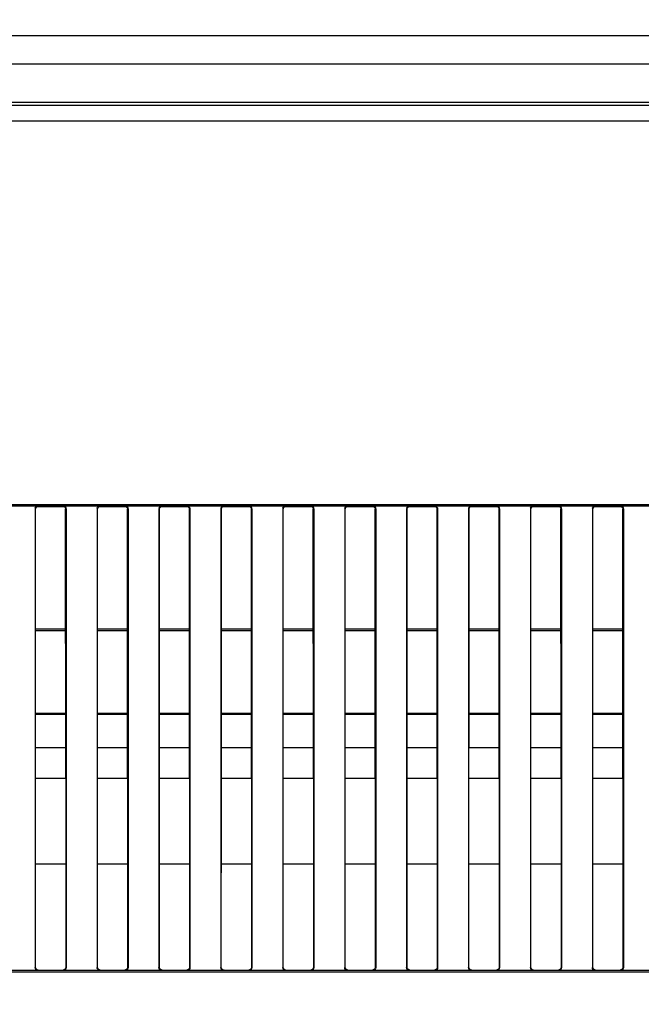
# Model space of a CAD drawing. Units: millimetres. Extents: x 0 to 1189, y 0 to 841.
# Drawn here: x 849 to 869, y 488 to 520 of the extents above; entities that cross this region are included whole.
import ezdxf

# ---------------------------------------------------------------- set-up
doc = ezdxf.new("R2010")
doc.units = ezdxf.units.MM
doc.header["$LTSCALE"] = 65.395
doc.layers.get('0').update_dxf_attribs({"linetype": 'CONTINUOUS'})
for name, color, linetype in [('3_ALL_AXES', 7, 'CONTINUOUS'), ('7_ALL_FEATURES', 7, 'CONTINUOUS'), ('ASSY_MODULE_V236BJ1-1_VE_1_8_4_', 7, 'CONTINUOUS'), ('DEF_DRAFT_DIM', 7, 'CONTINUOUS')]:
    doc.layers.add(name, color=color, linetype=linetype)
doc.styles.get("Standard").update_dxf_attribs({"font": 'txt', "width": 0.8})
doc.dimstyles.new('DIMSTYLE_10', dxfattribs={"dimtxt": 2.5, "dimasz": 3, "dimexe": 0.8, "dimexo": 0.2, "dimtad": 1, "dimdec": 0, "dimlfac": 2, "dimdsep": 46, "dimtxsty": 'Standard', "dimblk": 'OPEN', "dimblk1": 'OPEN', "dimblk2": 'OPEN', "dimcen": 0.09, "dimadec": 0, "dimazin": 2, "dimtp": 0.3, "dimtm": 0.3, "dimtfac": 1, "dimtdec": 0, "dimtofl": 0, "dimtmove": 0, "dimatfit": 3, "dimldrblk": 'OPEN', "dimfxl": 1, "dimtolj": 1, "dimarcsym": 0})
doc.dimstyles.new('DIMSTYLE_7', dxfattribs={"dimtxt": 2.5, "dimasz": 3, "dimexe": 0.8, "dimexo": 0.2, "dimtad": 1, "dimdec": 1, "dimlfac": 2, "dimdsep": 46, "dimtxsty": 'Standard', "dimblk": 'OPEN', "dimblk1": 'OPEN', "dimblk2": 'OPEN', "dimcen": 0.09, "dimadec": 1, "dimazin": 2, "dimtp": 0.5, "dimtm": 0.5, "dimtfac": 1, "dimtdec": 1, "dimtofl": 0, "dimtmove": 0, "dimatfit": 3, "dimldrblk": 'OPEN', "dimfxl": 1, "dimtolj": 1, "dimarcsym": 0})

# ---------------------------------------------------------------- blocks, each defined once
blk = doc.blocks.new('_OPEN')
at = {"color": 0, "linetype": 'ByBlock'}
for p, q in [((0, 0), (-1, 0.117)), ((-1, -0.117), (0, 0)), ((-1, 0), (0, 0))]:
    blk.add_line(p, q, dxfattribs=at)
blk = doc.blocks.new('*D13')
at = {"layer": 'DEF_DRAFT_DIM', "color": 2, "linetype": 'Continuous', "transparency": 16777216}
for p, q in [((917.412, 519.155), (760.244, 519.155)), ((761.044, 519.155), (761.044, 491.9)), ((761.044, 464.645), (761.044, 491.9)), ((897.39, 464.645), (760.244, 464.645))]:
    blk.add_line(p, q, dxfattribs=at)
at = {"layer": 'DEF_DRAFT_DIM', "color": 2, "linetype": 'Continuous', "transparency": 16777216, "xscale": 3, "yscale": 3, "zscale": 3}
for p, rotation in [((761.044, 519.155), 90), ((761.044, 464.645), 270)]:
    blk.add_blockref('_OPEN', p, dxfattribs=dict(at, rotation=rotation))
blk = doc.blocks.new('*D14')
at = {"layer": 'DEF_DRAFT_DIM', "color": 2, "linetype": 'Continuous', "transparency": 16777216}
for p, q in [((778.605, 435.55), (778.605, 539.611)), ((898.862, 465.77), (898.862, 539.611)), ((778.605, 538.811), (838.733, 538.811)), ((898.862, 538.811), (838.733, 538.811))]:
    blk.add_line(p, q, dxfattribs=at)
at = {"layer": 'DEF_DRAFT_DIM', "color": 2, "linetype": 'Continuous', "transparency": 16777216, "xscale": 3, "yscale": 3, "zscale": 3, "rotation": 180}
blk.add_blockref('_OPEN', (778.605, 538.811), dxfattribs=at)
at = {"layer": 'DEF_DRAFT_DIM', "color": 2, "linetype": 'Continuous', "transparency": 16777216, "xscale": 3, "yscale": 3, "zscale": 3}
blk.add_blockref('_OPEN', (898.862, 538.811), dxfattribs=at)

msp = doc.modelspace()

# ---------------------------------------------------------------- linework, layer by layer
at = {"layer": '3_ALL_AXES', "color": 7, "linetype": 'Continuous'}
for p, q in [((1052.6196, 519.155), (782.6046, 519.155)), ((784.1119, 518.2497), (1051.1123, 518.2497)), ((786.1664, 517.0065), (1049.0578, 517.0065)), ((1049.218, 516.905), (786.0062, 516.905)), ((787.1547, 516.405), (1050.6196, 516.405))]:
    msp.add_line(p, q, dxfattribs=at)
at = {"layer": '7_ALL_FEATURES', "color": 7, "linetype": 'Continuous'}
for p, q in [((815.2467, 504.0163), (1019.9775, 504.0163)), ((815.2467, 503.97), (1019.9775, 503.97)), ((849.2121, 503.97), (849.2121, 503.9553)), ((850.0121, 503.97), (850.0121, 503.9553)), ((851.2121, 503.97), (851.2121, 503.9553)), ((852.0121, 503.97), (852.0121, 503.9553)), ((853.2121, 503.97), (853.2121, 503.9553)), ((854.0121, 503.97), (854.0121, 503.9553)), ((855.2121, 503.97), (855.2121, 503.9553)), ((856.0121, 503.97), (856.0121, 503.9553)), ((857.2121, 503.97), (857.2121, 503.9553)), ((858.0121, 503.97), (858.0121, 503.9553)), ((859.2121, 503.97), (859.2121, 503.9553)), ((860.0121, 503.97), (860.0121, 503.9553)), ((861.2121, 503.97), (861.2121, 503.9553)), ((862.0121, 503.97), (862.0121, 503.9553)), ((863.2121, 503.97), (863.2121, 503.9553)), ((864.0121, 503.97), (864.0121, 503.9553)), ((865.2121, 503.97), (865.2121, 503.9553)), ((866.0121, 503.97), (866.0121, 503.9553)), ((867.2121, 503.97), (867.2121, 503.9553)), ((868.0121, 503.97), (868.0121, 503.9553)), ((849.1121, 503.87), (849.112, 496.17)), ((849.1121, 503.87), (849.1273, 503.87)), ((849.1258, 495.17), (849.1273, 503.87)), ((849.1259, 496.17), (849.1273, 503.87)), ((849.2121, 503.9553), (850.0121, 503.9553)), ((850.0984, 495.17), (850.0969, 503.87)), ((850.0969, 503.87), (850.0983, 496.17)), ((850.1121, 503.87), (850.0969, 503.87)), ((850.1121, 503.87), (850.1122, 496.17)), ((851.1121, 503.87), (851.112, 496.17)), ((851.1121, 503.87), (851.1273, 503.87)), ((851.1258, 495.17), (851.1273, 503.87)), ((851.1259, 496.17), (851.1273, 503.87)), ((851.2121, 503.9553), (852.0121, 503.9553)), ((852.0984, 495.17), (852.0969, 503.87)), ((852.0969, 503.87), (852.0983, 496.17)), ((852.1121, 503.87), (852.0969, 503.87)), ((852.1121, 503.87), (852.1122, 496.17)), ((853.1121, 503.87), (853.112, 496.17)), ((853.1121, 503.87), (853.1273, 503.87)), ((853.1258, 495.17), (853.1273, 503.87)), ((853.1259, 496.17), (853.1273, 503.87)), ((853.2121, 503.9553), (854.0121, 503.9553)), ((854.0984, 495.17), (854.0969, 503.87)), ((854.0969, 503.87), (854.0983, 496.17)), ((854.1121, 503.87), (854.0969, 503.87)), ((854.1121, 503.87), (854.1122, 496.17)), ((855.1121, 503.87), (855.112, 496.17)), ((855.1121, 503.87), (855.1273, 503.87)), ((855.1258, 495.17), (855.1273, 503.87)), ((855.1259, 496.17), (855.1273, 503.87)), ((855.2121, 503.9553), (856.0121, 503.9553)), ((856.0984, 495.17), (856.0969, 503.87)), ((856.0969, 503.87), (856.0983, 496.17)), ((856.1121, 503.87), (856.0969, 503.87)), ((856.1121, 503.87), (856.1122, 496.17)), ((857.1121, 503.87), (857.112, 496.17)), ((857.1121, 503.87), (857.1273, 503.87)), ((857.1258, 495.17), (857.1273, 503.87)), ((857.1259, 496.17), (857.1273, 503.87)), ((857.2121, 503.9553), (858.0121, 503.9553)), ((858.0984, 495.17), (858.0969, 503.87)), ((858.0969, 503.87), (858.0983, 496.17)), ((858.1121, 503.87), (858.0969, 503.87)), ((858.1121, 503.87), (858.1122, 496.17)), ((859.1121, 503.87), (859.112, 496.17)), ((859.1121, 503.87), (859.1273, 503.87)), ((859.1258, 495.17), (859.1273, 503.87)), ((859.1259, 496.17), (859.1273, 503.87)), ((859.2121, 503.9553), (860.0121, 503.9553)), ((860.0984, 495.17), (860.0969, 503.87)), ((860.0969, 503.87), (860.0983, 496.17)), ((860.1121, 503.87), (860.0969, 503.87)), ((860.1121, 503.87), (860.1122, 496.17)), ((861.1121, 503.87), (861.112, 496.17)), ((861.1121, 503.87), (861.1273, 503.87)), ((861.1258, 495.17), (861.1273, 503.87)), ((861.1259, 496.17), (861.1273, 503.87)), ((861.2121, 503.9553), (862.0121, 503.9553)), ((862.0984, 495.17), (862.0969, 503.87)), ((862.0969, 503.87), (862.0983, 496.17)), ((862.1121, 503.87), (862.0969, 503.87)), ((862.1121, 503.87), (862.1122, 496.17)), ((863.1121, 503.87), (863.112, 496.17)), ((863.1121, 503.87), (863.1273, 503.87)), ((863.1258, 495.17), (863.1273, 503.87)), ((863.1259, 496.17), (863.1273, 503.87)), ((863.2121, 503.9553), (864.0121, 503.9553)), ((864.0984, 495.17), (864.0969, 503.87)), ((864.0969, 503.87), (864.0983, 496.17)), ((864.1121, 503.87), (864.0969, 503.87)), ((864.1121, 503.87), (864.1122, 496.17)), ((865.1121, 503.87), (865.112, 496.17)), ((865.1121, 503.87), (865.1273, 503.87)), ((865.1258, 495.17), (865.1273, 503.87)), ((865.1259, 496.17), (865.1273, 503.87)), ((865.2121, 503.9553), (866.0121, 503.9553)), ((866.0984, 495.17), (866.0969, 503.87)), ((866.0969, 503.87), (866.0983, 496.17)), ((866.1121, 503.87), (866.0969, 503.87)), ((866.1121, 503.87), (866.1122, 496.17)), ((867.1121, 503.87), (867.112, 496.17)), ((867.1121, 503.87), (867.1273, 503.87)), ((867.1258, 495.17), (867.1273, 503.87)), ((867.1259, 496.17), (867.1273, 503.87)), ((867.2121, 503.9553), (868.0121, 503.9553)), ((868.0984, 495.17), (868.0969, 503.87)), ((868.0969, 503.87), (868.0983, 496.17)), ((868.1121, 503.87), (868.0969, 503.87)), ((868.1121, 503.87), (868.1122, 496.17)), ((849.112, 496.1743), (849.112, 495.17)), ((849.1259, 496.17), (850.0983, 496.17)), ((850.1122, 496.1743), (850.1122, 495.17)), ((851.112, 496.1743), (851.112, 495.17)), ((851.1259, 496.17), (852.0983, 496.17)), ((852.1122, 496.1743), (852.1122, 495.17)), ((853.112, 496.1743), (853.112, 495.17)), ((853.1259, 496.17), (854.0983, 496.17)), ((854.1122, 496.1743), (854.1122, 495.17)), ((855.112, 496.1743), (855.112, 495.17)), ((855.1259, 496.17), (856.0983, 496.17)), ((856.1122, 496.1743), (856.1122, 495.17)), ((857.112, 496.1743), (857.112, 495.17)), ((857.1259, 496.17), (858.0983, 496.17)), ((858.1122, 496.1743), (858.1122, 495.17)), ((859.112, 496.1743), (859.112, 495.17)), ((859.1259, 496.17), (860.0983, 496.17)), ((860.1122, 496.1743), (860.1122, 495.17)), ((861.112, 496.1743), (861.112, 495.17)), ((861.1259, 496.17), (862.0983, 496.17)), ((862.1122, 496.1743), (862.1122, 495.17)), ((863.112, 496.1743), (863.112, 495.17)), ((863.1259, 496.17), (864.0983, 496.17)), ((864.1122, 496.1743), (864.1122, 495.17)), ((865.112, 496.1743), (865.112, 495.17)), ((865.1259, 496.17), (866.0983, 496.17)), ((866.1122, 496.1743), (866.1122, 495.17)), ((867.112, 496.1743), (867.112, 495.17)), ((867.1259, 496.17), (868.0983, 496.17)), ((868.1122, 496.1743), (868.1122, 495.17)), ((849.112, 495.1757), (849.1121, 489.07)), ((849.1254, 489.07), (849.1258, 495.17)), ((850.0984, 495.17), (849.1258, 495.17)), ((850.0984, 495.17), (850.0988, 489.07)), ((850.1122, 495.1757), (850.1121, 489.07)), ((851.112, 495.1757), (851.1121, 489.07)), ((851.1254, 489.07), (851.1258, 495.17)), ((852.0984, 495.17), (851.1258, 495.17)), ((852.0984, 495.17), (852.0988, 489.07)), ((852.1122, 495.1757), (852.1121, 489.07)), ((853.112, 495.1757), (853.1121, 489.07)), ((853.1254, 489.07), (853.1258, 495.17)), ((854.0984, 495.17), (853.1258, 495.17)), ((854.0984, 495.17), (854.0988, 489.07)), ((854.1122, 495.1757), (854.1121, 489.07)), ((855.112, 495.1757), (855.1121, 489.07)), ((855.1254, 489.07), (855.1258, 495.17)), ((856.0984, 495.17), (855.1258, 495.17)), ((856.0984, 495.17), (856.0988, 489.07)), ((856.1122, 495.1757), (856.1121, 489.07)), ((857.112, 495.1757), (857.1121, 489.07)), ((857.1254, 489.07), (857.1258, 495.17)), ((858.0984, 495.17), (857.1258, 495.17)), ((858.0984, 495.17), (858.0988, 489.07)), ((858.1122, 495.1757), (858.1121, 489.07)), ((859.112, 495.1757), (859.1121, 489.07)), ((859.1254, 489.07), (859.1258, 495.17)), ((860.0984, 495.17), (859.1258, 495.17)), ((860.0984, 495.17), (860.0988, 489.07)), ((860.1122, 495.1757), (860.1121, 489.07)), ((861.112, 495.1757), (861.1121, 489.07)), ((861.1254, 489.07), (861.1258, 495.17)), ((862.0984, 495.17), (861.1258, 495.17)), ((862.0984, 495.17), (862.0988, 489.07)), ((862.1122, 495.1757), (862.1121, 489.07)), ((863.112, 495.1757), (863.1121, 489.07)), ((863.1254, 489.07), (863.1258, 495.17)), ((864.0984, 495.17), (863.1258, 495.17)), ((864.0984, 495.17), (864.0988, 489.07)), ((864.1122, 495.1757), (864.1121, 489.07)), ((865.112, 495.1757), (865.1121, 489.07)), ((865.1254, 489.07), (865.1258, 495.17)), ((866.0984, 495.17), (865.1258, 495.17)), ((866.0984, 495.17), (866.0988, 489.07)), ((866.1122, 495.1757), (866.1121, 489.07)), ((867.112, 495.1757), (867.1121, 489.07)), ((867.1254, 489.07), (867.1258, 495.17)), ((868.0984, 495.17), (867.1258, 495.17)), ((868.0984, 495.17), (868.0988, 489.07)), ((868.1122, 495.1757), (868.1121, 489.07)), ((849.1121, 489.07), (849.1254, 489.07)), ((850.1121, 489.07), (850.0988, 489.07)), ((851.1121, 489.07), (851.1254, 489.07)), ((852.1121, 489.07), (852.0988, 489.07)), ((853.1121, 489.07), (853.1254, 489.07)), ((854.1121, 489.07), (854.0988, 489.07)), ((855.1121, 489.07), (855.1254, 489.07)), ((856.1121, 489.07), (856.0988, 489.07)), ((857.1121, 489.07), (857.1254, 489.07)), ((858.1121, 489.07), (858.0988, 489.07)), ((859.1121, 489.07), (859.1254, 489.07)), ((860.1121, 489.07), (860.0988, 489.07)), ((861.1121, 489.07), (861.1254, 489.07)), ((862.1121, 489.07), (862.0988, 489.07)), ((863.1121, 489.07), (863.1254, 489.07)), ((864.1121, 489.07), (864.0988, 489.07)), ((865.1121, 489.07), (865.1254, 489.07)), ((866.1121, 489.07), (866.0988, 489.07)), ((867.1121, 489.07), (867.1254, 489.07)), ((868.1121, 489.07), (868.0988, 489.07)), ((923.2121, 488.97), (828.4414, 488.97)), ((828.5627, 488.9239), (1006.6612, 488.9239)), ((849.2121, 488.97), (849.2121, 488.9834)), ((849.2121, 488.9834), (850.0121, 488.9834)), ((850.0121, 488.97), (850.0121, 488.9834)), ((851.2121, 488.97), (851.2121, 488.9834)), ((851.2121, 488.9834), (852.0121, 488.9834)), ((852.0121, 488.97), (852.0121, 488.9834)), ((853.2121, 488.97), (853.2121, 488.9834)), ((853.2121, 488.9834), (854.0121, 488.9834)), ((854.0121, 488.97), (854.0121, 488.9834)), ((855.2121, 488.97), (855.2121, 488.9834)), ((855.2121, 488.9834), (856.0121, 488.9834)), ((856.0121, 488.97), (856.0121, 488.9834)), ((857.2121, 488.97), (857.2121, 488.9834)), ((857.2121, 488.9834), (858.0121, 488.9834)), ((858.0121, 488.97), (858.0121, 488.9834)), ((859.2121, 488.97), (859.2121, 488.9834)), ((859.2121, 488.9834), (860.0121, 488.9834)), ((860.0121, 488.97), (860.0121, 488.9834)), ((861.2121, 488.97), (861.2121, 488.9834)), ((861.2121, 488.9834), (862.0121, 488.9834)), ((862.0121, 488.97), (862.0121, 488.9834)), ((863.2121, 488.97), (863.2121, 488.9834)), ((863.2121, 488.9834), (864.0121, 488.9834)), ((864.0121, 488.97), (864.0121, 488.9834)), ((865.2121, 488.97), (865.2121, 488.9834)), ((865.2121, 488.9834), (866.0121, 488.9834)), ((866.0121, 488.97), (866.0121, 488.9834)), ((867.2121, 488.97), (867.2121, 488.9834)), ((867.2121, 488.9834), (868.0121, 488.9834)), ((868.0121, 488.97), (868.0121, 488.9834))]:
    msp.add_line(p, q, dxfattribs=at)
for centre in [(849.2125, 503.8699), (851.2125, 503.8699), (853.2125, 503.8699), (855.2125, 503.8699), (857.2125, 503.8699), (859.2125, 503.8699), (861.2125, 503.8699), (863.2125, 503.8699), (865.2125, 503.8699), (867.2125, 503.8699)]:
    msp.add_arc(centre, 0.1004, 163.74439, 179.96797, dxfattribs=at)
for points, knots in [([(849.1161, 503.898), (849.1223, 503.9192), (849.1488, 503.9567), (849.192, 503.97), (849.2121, 503.97)], [0, 0, 0, 0, 0.5226511, 1, 1, 1, 1]), ([(850.0121, 503.97), (850.0364, 503.97), (850.0893, 503.9501), (850.1121, 503.8967), (850.1121, 503.87)], [0, 0, 0, 0, 0.4758759, 1, 1, 1, 1]), ([(851.1161, 503.898), (851.1223, 503.9192), (851.1488, 503.9567), (851.192, 503.97), (851.2121, 503.97)], [0, 0, 0, 0, 0.5226511, 1, 1, 1, 1]), ([(852.0121, 503.97), (852.0364, 503.97), (852.0893, 503.9501), (852.1121, 503.8967), (852.1121, 503.87)], [0, 0, 0, 0, 0.4758759, 1, 1, 1, 1]), ([(853.1161, 503.898), (853.1223, 503.9192), (853.1488, 503.9567), (853.192, 503.97), (853.2121, 503.97)], [0, 0, 0, 0, 0.5226511, 1, 1, 1, 1]), ([(854.0121, 503.97), (854.0364, 503.97), (854.0893, 503.9501), (854.1121, 503.8967), (854.1121, 503.87)], [0, 0, 0, 0, 0.4758759, 1, 1, 1, 1]), ([(855.1161, 503.898), (855.1223, 503.9192), (855.1488, 503.9567), (855.192, 503.97), (855.2121, 503.97)], [0, 0, 0, 0, 0.5226511, 1, 1, 1, 1]), ([(856.0121, 503.97), (856.0364, 503.97), (856.0893, 503.9501), (856.1121, 503.8967), (856.1121, 503.87)], [0, 0, 0, 0, 0.4758759, 1, 1, 1, 1]), ([(857.1161, 503.898), (857.1223, 503.9192), (857.1488, 503.9567), (857.192, 503.97), (857.2121, 503.97)], [0, 0, 0, 0, 0.5226511, 1, 1, 1, 1]), ([(858.0121, 503.97), (858.0364, 503.97), (858.0893, 503.9501), (858.1121, 503.8967), (858.1121, 503.87)], [0, 0, 0, 0, 0.4758759, 1, 1, 1, 1]), ([(859.1161, 503.898), (859.1223, 503.9192), (859.1488, 503.9567), (859.192, 503.97), (859.2121, 503.97)], [0, 0, 0, 0, 0.5226511, 1, 1, 1, 1]), ([(860.0121, 503.97), (860.0364, 503.97), (860.0893, 503.9501), (860.1121, 503.8967), (860.1121, 503.87)], [0, 0, 0, 0, 0.4758759, 1, 1, 1, 1]), ([(861.1161, 503.898), (861.1223, 503.9192), (861.1488, 503.9567), (861.192, 503.97), (861.2121, 503.97)], [0, 0, 0, 0, 0.5226511, 1, 1, 1, 1]), ([(862.0121, 503.97), (862.0364, 503.97), (862.0893, 503.9501), (862.1121, 503.8967), (862.1121, 503.87)], [0, 0, 0, 0, 0.4758759, 1, 1, 1, 1]), ([(863.1161, 503.898), (863.1223, 503.9192), (863.1488, 503.9567), (863.192, 503.97), (863.2121, 503.97)], [0, 0, 0, 0, 0.5226511, 1, 1, 1, 1]), ([(864.0121, 503.97), (864.0364, 503.97), (864.0893, 503.9501), (864.1121, 503.8967), (864.1121, 503.87)], [0, 0, 0, 0, 0.4758759, 1, 1, 1, 1]), ([(865.1161, 503.898), (865.1223, 503.9192), (865.1488, 503.9567), (865.192, 503.97), (865.2121, 503.97)], [0, 0, 0, 0, 0.5226511, 1, 1, 1, 1]), ([(866.0121, 503.97), (866.0364, 503.97), (866.0893, 503.9501), (866.1121, 503.8967), (866.1121, 503.87)], [0, 0, 0, 0, 0.4758759, 1, 1, 1, 1]), ([(867.1161, 503.898), (867.1223, 503.9192), (867.1488, 503.9567), (867.192, 503.97), (867.2121, 503.97)], [0, 0, 0, 0, 0.5226511, 1, 1, 1, 1]), ([(868.0121, 503.97), (868.0364, 503.97), (868.0893, 503.9501), (868.1121, 503.8967), (868.1121, 503.87)], [0, 0, 0, 0, 0.4758759, 1, 1, 1, 1]), ([(849.1273, 503.87), (849.1272, 503.8907), (849.144, 503.9359), (849.1894, 503.9553), (849.2121, 503.9553)], [0, 0, 0, 0, 0.4778627, 1, 1, 1, 1]), ([(850.0121, 503.9553), (850.0348, 503.9553), (850.0802, 503.9359), (850.0971, 503.8907), (850.0969, 503.87)], [0, 0, 0, 0, 0.5221296, 1, 1, 1, 1]), ([(851.1273, 503.87), (851.1272, 503.8907), (851.144, 503.9359), (851.1894, 503.9553), (851.2121, 503.9553)], [0, 0, 0, 0, 0.4778627, 1, 1, 1, 1]), ([(852.0121, 503.9553), (852.0348, 503.9553), (852.0802, 503.9359), (852.0971, 503.8907), (852.0969, 503.87)], [0, 0, 0, 0, 0.5221296, 1, 1, 1, 1]), ([(853.1273, 503.87), (853.1272, 503.8907), (853.144, 503.9359), (853.1894, 503.9553), (853.2121, 503.9553)], [0, 0, 0, 0, 0.4778627, 1, 1, 1, 1]), ([(854.0121, 503.9553), (854.0348, 503.9553), (854.0802, 503.9359), (854.0971, 503.8907), (854.0969, 503.87)], [0, 0, 0, 0, 0.5221296, 1, 1, 1, 1]), ([(855.1273, 503.87), (855.1272, 503.8907), (855.144, 503.9359), (855.1894, 503.9553), (855.2121, 503.9553)], [0, 0, 0, 0, 0.4778627, 1, 1, 1, 1]), ([(856.0121, 503.9553), (856.0348, 503.9553), (856.0802, 503.9359), (856.0971, 503.8907), (856.0969, 503.87)], [0, 0, 0, 0, 0.5221296, 1, 1, 1, 1]), ([(857.1273, 503.87), (857.1272, 503.8907), (857.144, 503.9359), (857.1894, 503.9553), (857.2121, 503.9553)], [0, 0, 0, 0, 0.4778627, 1, 1, 1, 1]), ([(858.0121, 503.9553), (858.0348, 503.9553), (858.0802, 503.9359), (858.0971, 503.8907), (858.0969, 503.87)], [0, 0, 0, 0, 0.5221296, 1, 1, 1, 1]), ([(859.1273, 503.87), (859.1272, 503.8907), (859.144, 503.9359), (859.1894, 503.9553), (859.2121, 503.9553)], [0, 0, 0, 0, 0.4778627, 1, 1, 1, 1]), ([(860.0121, 503.9553), (860.0348, 503.9553), (860.0802, 503.9359), (860.0971, 503.8907), (860.0969, 503.87)], [0, 0, 0, 0, 0.5221296, 1, 1, 1, 1]), ([(861.1273, 503.87), (861.1272, 503.8907), (861.144, 503.9359), (861.1894, 503.9553), (861.2121, 503.9553)], [0, 0, 0, 0, 0.4778627, 1, 1, 1, 1]), ([(862.0121, 503.9553), (862.0348, 503.9553), (862.0802, 503.9359), (862.0971, 503.8907), (862.0969, 503.87)], [0, 0, 0, 0, 0.5221296, 1, 1, 1, 1]), ([(863.1273, 503.87), (863.1272, 503.8907), (863.144, 503.9359), (863.1894, 503.9553), (863.2121, 503.9553)], [0, 0, 0, 0, 0.4778627, 1, 1, 1, 1]), ([(864.0121, 503.9553), (864.0348, 503.9553), (864.0802, 503.9359), (864.0971, 503.8907), (864.0969, 503.87)], [0, 0, 0, 0, 0.5221296, 1, 1, 1, 1]), ([(865.1273, 503.87), (865.1272, 503.8907), (865.144, 503.9359), (865.1894, 503.9553), (865.2121, 503.9553)], [0, 0, 0, 0, 0.4778627, 1, 1, 1, 1]), ([(866.0121, 503.9553), (866.0348, 503.9553), (866.0802, 503.9359), (866.0971, 503.8907), (866.0969, 503.87)], [0, 0, 0, 0, 0.5221296, 1, 1, 1, 1]), ([(867.1273, 503.87), (867.1272, 503.8907), (867.144, 503.9359), (867.1894, 503.9553), (867.2121, 503.9553)], [0, 0, 0, 0, 0.4778627, 1, 1, 1, 1]), ([(868.0121, 503.9553), (868.0348, 503.9553), (868.0802, 503.9359), (868.0971, 503.8907), (868.0969, 503.87)], [0, 0, 0, 0, 0.5221296, 1, 1, 1, 1]), ([(849.2121, 488.97), (849.1868, 488.97), (849.1337, 488.9911), (849.1121, 489.0443), (849.1121, 489.07)], [0, 0, 0, 0, 0.4961232, 1, 1, 1, 1]), ([(849.2121, 488.9834), (849.1899, 488.9834), (849.1438, 489.002), (849.1254, 489.048), (849.1254, 489.07)], [0, 0, 0, 0, 0.5023496, 1, 1, 1, 1]), ([(850.1121, 489.07), (850.1121, 489.0446), (850.0909, 488.9915), (850.0377, 488.97), (850.0121, 488.97)], [0, 0, 0, 0, 0.4978029, 1, 1, 1, 1]), ([(851.2121, 488.97), (851.1868, 488.97), (851.1337, 488.9911), (851.1121, 489.0443), (851.1121, 489.07)], [0, 0, 0, 0, 0.4961225, 1, 1, 1, 1]), ([(851.2121, 488.9834), (851.1899, 488.9834), (851.1438, 489.002), (851.1254, 489.048), (851.1254, 489.07)], [0, 0, 0, 0, 0.5023497, 1, 1, 1, 1]), ([(852.1121, 489.07), (852.1121, 489.0446), (852.0909, 488.9915), (852.0377, 488.97), (852.0121, 488.97)], [0, 0, 0, 0, 0.4978031, 1, 1, 1, 1]), ([(853.2121, 488.97), (853.1868, 488.97), (853.1337, 488.9911), (853.1121, 489.0443), (853.1121, 489.07)], [0, 0, 0, 0, 0.4961218, 1, 1, 1, 1]), ([(853.2121, 488.9834), (853.1899, 488.9834), (853.1438, 489.002), (853.1254, 489.048), (853.1254, 489.07)], [0, 0, 0, 0, 0.5023498, 1, 1, 1, 1]), ([(854.1121, 489.07), (854.1121, 489.0446), (854.0909, 488.9915), (854.0377, 488.97), (854.0121, 488.97)], [0, 0, 0, 0, 0.4978033, 1, 1, 1, 1]), ([(855.2121, 488.97), (855.1868, 488.97), (855.1337, 488.9911), (855.1121, 489.0443), (855.1121, 489.07)], [0, 0, 0, 0, 0.496121, 1, 1, 1, 1]), ([(855.2121, 488.9834), (855.1899, 488.9834), (855.1438, 489.002), (855.1254, 489.048), (855.1254, 489.07)], [0, 0, 0, 0, 0.5023498, 1, 1, 1, 1]), ([(856.1121, 489.07), (856.1121, 489.0446), (856.0909, 488.9915), (856.0377, 488.97), (856.0121, 488.97)], [0, 0, 0, 0, 0.4978034, 1, 1, 1, 1]), ([(857.2121, 488.97), (857.1868, 488.97), (857.1337, 488.9911), (857.1121, 489.0443), (857.1121, 489.07)], [0, 0, 0, 0, 0.4961203, 1, 1, 1, 1]), ([(857.2121, 488.9834), (857.1899, 488.9834), (857.1438, 489.002), (857.1254, 489.048), (857.1254, 489.07)], [0, 0, 0, 0, 0.5023499, 1, 1, 1, 1]), ([(858.1121, 489.07), (858.1121, 489.0446), (858.0909, 488.9915), (858.0377, 488.97), (858.0121, 488.97)], [0, 0, 0, 0, 0.4978036, 1, 1, 1, 1]), ([(859.2121, 488.97), (859.1868, 488.97), (859.1337, 488.9911), (859.1121, 489.0443), (859.1121, 489.07)], [0, 0, 0, 0, 0.4961196, 1, 1, 1, 1]), ([(859.2121, 488.9834), (859.1899, 488.9834), (859.1438, 489.002), (859.1254, 489.048), (859.1254, 489.07)], [0, 0, 0, 0, 0.5023499, 1, 1, 1, 1]), ([(860.1121, 489.07), (860.1121, 489.0446), (860.0909, 488.9915), (860.0377, 488.97), (860.0121, 488.97)], [0, 0, 0, 0, 0.4978038, 1, 1, 1, 1]), ([(861.2121, 488.97), (861.1868, 488.97), (861.1337, 488.9911), (861.1121, 489.0443), (861.1121, 489.07)], [0, 0, 0, 0, 0.4961188, 1, 1, 1, 1]), ([(861.2121, 488.9834), (861.1899, 488.9834), (861.1438, 489.002), (861.1254, 489.048), (861.1254, 489.07)], [0, 0, 0, 0, 0.50235, 1, 1, 1, 1]), ([(862.1121, 489.07), (862.1121, 489.0446), (862.0909, 488.9915), (862.0377, 488.97), (862.0121, 488.97)], [0, 0, 0, 0, 0.497804, 1, 1, 1, 1]), ([(863.2121, 488.97), (863.1868, 488.97), (863.1337, 488.9911), (863.1121, 489.0443), (863.1121, 489.07)], [0, 0, 0, 0, 0.4961181, 1, 1, 1, 1]), ([(863.2121, 488.9834), (863.1899, 488.9834), (863.1438, 489.002), (863.1254, 489.048), (863.1254, 489.07)], [0, 0, 0, 0, 0.5023501, 1, 1, 1, 1]), ([(864.1121, 489.07), (864.1121, 489.0446), (864.0909, 488.9915), (864.0377, 488.97), (864.0121, 488.97)], [0, 0, 0, 0, 0.4978041, 1, 1, 1, 1]), ([(865.2121, 488.97), (865.1868, 488.97), (865.1337, 488.9911), (865.1121, 489.0443), (865.1121, 489.07)], [0, 0, 0, 0, 0.4961174, 1, 1, 1, 1]), ([(865.2121, 488.9834), (865.1899, 488.9834), (865.1438, 489.002), (865.1254, 489.048), (865.1254, 489.07)], [0, 0, 0, 0, 0.5023501, 1, 1, 1, 1]), ([(866.1121, 489.07), (866.1121, 489.0446), (866.0909, 488.9915), (866.0377, 488.97), (866.0121, 488.97)], [0, 0, 0, 0, 0.4978043, 1, 1, 1, 1]), ([(867.2121, 488.97), (867.1868, 488.97), (867.1337, 488.9911), (867.1121, 489.0443), (867.1121, 489.07)], [0, 0, 0, 0, 0.4961166, 1, 1, 1, 1]), ([(867.2121, 488.9834), (867.1899, 488.9834), (867.1438, 489.002), (867.1254, 489.048), (867.1254, 489.07)], [0, 0, 0, 0, 0.5023502, 1, 1, 1, 1]), ([(868.1121, 489.07), (868.1121, 489.0446), (868.0909, 488.9915), (868.0377, 488.97), (868.0121, 488.97)], [0, 0, 0, 0, 0.4978045, 1, 1, 1, 1])]:
    msp.add_open_spline(points, degree=3, knots=knots, dxfattribs=at)
for points in [[(850.0884, 489.029), (850.0744, 489.0029), (850.0417, 488.9834), (850.0121, 488.9834)], [(850.0988, 489.07), (850.0988, 489.0559), (850.0951, 489.0414), (850.0884, 489.029)], [(852.0884, 489.029), (852.0744, 489.0029), (852.0417, 488.9834), (852.0121, 488.9834)], [(852.0988, 489.07), (852.0988, 489.0559), (852.0951, 489.0414), (852.0884, 489.029)], [(854.0884, 489.029), (854.0744, 489.0029), (854.0417, 488.9834), (854.0121, 488.9834)], [(854.0988, 489.07), (854.0988, 489.0559), (854.0951, 489.0414), (854.0884, 489.029)], [(856.0884, 489.029), (856.0744, 489.0029), (856.0417, 488.9834), (856.0121, 488.9834)], [(856.0988, 489.07), (856.0988, 489.0559), (856.0951, 489.0414), (856.0884, 489.029)], [(858.0884, 489.029), (858.0744, 489.0029), (858.0417, 488.9834), (858.0121, 488.9834)], [(858.0988, 489.07), (858.0988, 489.0559), (858.0951, 489.0414), (858.0884, 489.029)], [(860.0884, 489.029), (860.0744, 489.0029), (860.0417, 488.9834), (860.0121, 488.9834)], [(860.0988, 489.07), (860.0988, 489.0559), (860.0951, 489.0414), (860.0884, 489.029)], [(862.0884, 489.029), (862.0744, 489.0029), (862.0417, 488.9834), (862.0121, 488.9834)], [(862.0988, 489.07), (862.0988, 489.0559), (862.0951, 489.0414), (862.0884, 489.029)], [(864.0884, 489.029), (864.0744, 489.0029), (864.0417, 488.9834), (864.0121, 488.9834)], [(864.0988, 489.07), (864.0988, 489.0559), (864.0951, 489.0414), (864.0884, 489.029)], [(866.0884, 489.029), (866.0744, 489.0029), (866.0417, 488.9834), (866.0121, 488.9834)], [(866.0988, 489.07), (866.0988, 489.0559), (866.0951, 489.0414), (866.0884, 489.029)], [(868.0884, 489.029), (868.0744, 489.0029), (868.0417, 488.9834), (868.0121, 488.9834)], [(868.0988, 489.07), (868.0988, 489.0559), (868.0951, 489.0414), (868.0884, 489.029)]]:
    msp.add_open_spline(points, degree=3, dxfattribs=at)
at = {"layer": 'ASSY_MODULE_V236BJ1-1_VE_1_8_4_', "color": 7, "linetype": 'Continuous'}
for p, q in [((849.1264, 499.9975), (850.0978, 499.9975)), ((850.0978, 499.935), (849.1264, 499.935)), ((851.1264, 499.9975), (852.0978, 499.9975)), ((852.0978, 499.935), (851.1264, 499.935)), ((853.1264, 499.9975), (854.0978, 499.9975)), ((854.0978, 499.935), (853.1264, 499.935)), ((855.1264, 499.9975), (856.0978, 499.9975)), ((856.0978, 499.935), (855.1264, 499.935)), ((857.1264, 499.9975), (858.0978, 499.9975)), ((858.0978, 499.935), (857.1264, 499.935)), ((859.1264, 499.9975), (860.0978, 499.9975)), ((860.0978, 499.935), (859.1264, 499.935)), ((861.1264, 499.9975), (862.0978, 499.9975)), ((862.0978, 499.935), (861.1264, 499.935)), ((863.1264, 499.9975), (864.0978, 499.9975)), ((864.0978, 499.935), (863.1264, 499.935)), ((865.1264, 499.9975), (866.0978, 499.9975)), ((866.0978, 499.935), (865.1264, 499.935)), ((867.1264, 499.9975), (868.0978, 499.9975)), ((868.0978, 499.935), (867.1264, 499.935)), ((849.126, 497.2814), (850.0982, 497.2814)), ((849.126, 497.2502), (850.0982, 497.2502)), ((851.126, 497.2814), (852.0982, 497.2814)), ((851.126, 497.2502), (852.0982, 497.2502)), ((853.126, 497.2814), (854.0982, 497.2814)), ((853.126, 497.2502), (854.0982, 497.2502)), ((855.126, 497.2814), (856.0982, 497.2814)), ((855.126, 497.2502), (856.0982, 497.2502)), ((857.126, 497.2814), (858.0982, 497.2814)), ((857.126, 497.2502), (858.0982, 497.2502)), ((859.126, 497.2814), (860.0982, 497.2814)), ((859.126, 497.2502), (860.0982, 497.2502)), ((861.126, 497.2814), (862.0982, 497.2814)), ((861.126, 497.2502), (862.0982, 497.2502)), ((863.126, 497.2814), (864.0982, 497.2814)), ((863.126, 497.2502), (864.0982, 497.2502)), ((865.126, 497.2814), (866.0982, 497.2814)), ((865.126, 497.2502), (866.0982, 497.2502)), ((867.126, 497.2814), (868.0982, 497.2814)), ((867.126, 497.2502), (868.0982, 497.2502)), ((850.0986, 492.4005), (849.1256, 492.4005)), ((852.0986, 492.4005), (851.1256, 492.4005)), ((854.0986, 492.4005), (853.1256, 492.4005)), ((856.0986, 492.4005), (855.1256, 492.4005)), ((858.0986, 492.4005), (857.1256, 492.4005)), ((860.0986, 492.4005), (859.1256, 492.4005)), ((862.0986, 492.4005), (861.1256, 492.4005)), ((864.0986, 492.4005), (863.1256, 492.4005)), ((866.0986, 492.4005), (865.1256, 492.4005)), ((868.0986, 492.4005), (867.1256, 492.4005))]:
    msp.add_line(p, q, dxfattribs=at)

# ---------------------------------------------------------------- dimensions: what is measured, and where the dimension line sits
at = {"layer": 'DEF_DRAFT_DIM', "color": 2, "linetype": 'Continuous'}
dim = msp.add_linear_dim(base=(898.8621, 538.8108), p1=(778.6046, 435.35), p2=(898.8621, 465.57), dimstyle='DIMSTYLE_7', dxfattribs=at)
dim.commit()
dim.dimension.update_dxf_attribs({"geometry": '*D14', "text_midpoint": (833.7334, 538.8108), "dimtype": 160})
dim = msp.add_linear_dim(base=(761.0437, 519.155), p1=(897.5897, 464.645), p2=(917.6121, 519.155), angle=90, dimstyle='DIMSTYLE_10', dxfattribs=at)
dim.commit()
dim.dimension.update_dxf_attribs({"geometry": '*D13', "text_midpoint": (761.0437, 488.9), "dimtype": 160})

doc.saveas('drawing.dxf')
